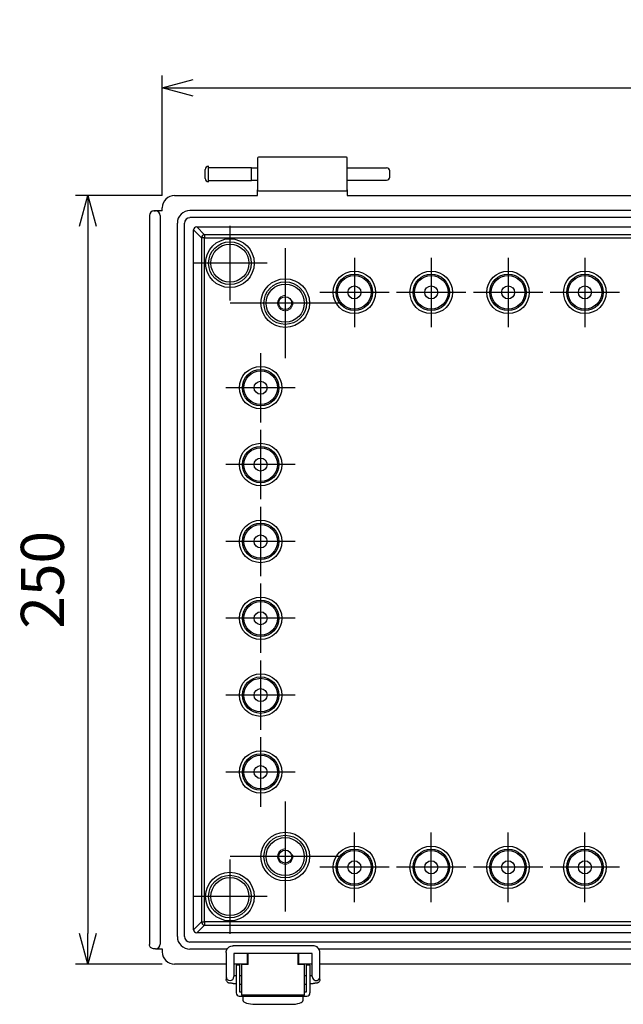
# Model space of a CAD drawing. Units: millimetres. Extents: x 0 to 3274, y 0 to 1120.
# Drawn here: x 2003 to 2199, y 395 to 715 of the extents above; entities that cross this region are included whole.
import ezdxf

# ---------------------------------------------------------------- set-up
doc = ezdxf.new("R2010")
doc.units = ezdxf.units.MM
doc.header["$LTSCALE"] = 4
doc.linetypes.add('AM_ISO02W050x2', pattern=[3.75, 3, -0.75])
doc.linetypes.add('AM_ISO08W050', pattern=[18, 12, -1.5, 3, -1.5])
for name, color, linetype, lineweight in [('AM_5', 3, 'Continuous', 25), ('AM_7', 4, 'AM_ISO08W050', 25), ('ﾎﾞﾃﾞｨｰ', 2, 'Continuous', 25), ('ﾎﾞﾃﾞｨｰ0', 2, 'AM_ISO02W050x2', 13), ('ﾗｯﾁ', 3, 'Continuous', 25), ('ﾗｯﾁ金具', 6, 'Continuous', 25)]:
    doc.layers.add(name, color=color, linetype=linetype, lineweight=lineweight)
doc.styles.get("Standard").update_dxf_attribs({"font": 'ISOCP.SHX', "bigfont": 'EXTFONT.SHX'})
doc.dimstyles.new('AM_ISO$0', dxfattribs={"dimscale": 4, "dimtxt": 3.5, "dimasz": 2.5, "dimexe": 1, "dimexo": 1, "dimgap": 1.5, "dimtad": 1, "dimdec": 1, "dimdsep": 46, "dimtxsty": 'Standard', "dimblk": 'OPEN30', "dimcen": 0, "dimclrd": 3, "dimclre": 3, "dimclrt": 2, "dimadec": 0, "dimazin": 2, "dimtp": 0.1, "dimtm": 0.1, "dimtfac": 0.71, "dimtmove": 0, "dimatfit": 3, "dimldrblk": 'OPEN30', "dimfxl": 0, "dimlwd": -1, "dimlwe": -1, "dimarcsym": 0})

# ---------------------------------------------------------------- blocks, each defined once
blk = doc.blocks.new('_Open30')
at = {"color": 0, "linetype": 'ByBlock', "lineweight": -2}
for p, q in [((-1, 0.268), (0, 0)), ((0, 0), (-1, -0.268)), ((0, 0), (-1, 0))]:
    blk.add_line(p, q, dxfattribs=at)
blk = doc.blocks.new('*D49')
at = {"layer": 'AM_5', "color": 3, "transparency": 16777216}
for p, q in [((2049.28, 657.94), (2049.28, 696.94)), ((2399.28, 657.94), (2399.28, 696.94)), ((2059.28, 692.94), (2389.28, 692.94))]:
    blk.add_line(p, q, dxfattribs=at)
at = {"layer": 'Defpoints', "color": 0, "transparency": 16777216}
for p in [(2399.28, 692.94), (2049.28, 653.94), (2399.28, 653.94)]:
    blk.add_point(p, dxfattribs=at)
at = {"layer": 'AM_5', "color": 3, "transparency": 16777216, "xscale": 10, "yscale": 10, "zscale": 10, "rotation": 180}
blk.add_blockref('_Open30', (2049.28, 692.94), dxfattribs=at)
at = {"layer": 'AM_5', "color": 3, "transparency": 16777216, "xscale": 10, "yscale": 10, "zscale": 10}
blk.add_blockref('_Open30', (2399.28, 692.94), dxfattribs=at)
at = {"layer": 'AM_5', "color": 2, "transparency": 16777216, "insert": (2224.28, 705.94), "char_height": 14, "attachment_point": 5}
blk.add_mtext('350', dxfattribs=at)
blk = doc.blocks.new('*D50')
at = {"layer": 'AM_5', "color": 3, "transparency": 16777216}
for p, q in [((2049.27, 657.94), (2021.08, 657.94)), ((2025.08, 647.94), (2025.08, 417.94)), ((2049.27, 407.94), (2021.08, 407.94))]:
    blk.add_line(p, q, dxfattribs=at)
at = {"layer": 'Defpoints', "color": 0, "transparency": 16777216}
for p in [(2053.27, 657.94), (2025.08, 407.94), (2053.27, 407.94)]:
    blk.add_point(p, dxfattribs=at)
at = {"layer": 'AM_5', "color": 3, "transparency": 16777216, "xscale": 10, "yscale": 10, "zscale": 10}
for p, rotation in [((2025.08, 657.94), 90), ((2025.08, 407.94), 270)]:
    blk.add_blockref('_Open30', p, dxfattribs=dict(at, rotation=rotation))
at = {"layer": 'AM_5', "color": 2, "transparency": 16777216, "insert": (2012.08, 532.94), "char_height": 14, "attachment_point": 5, "rotation": 90}
blk.add_mtext('250', dxfattribs=at)

msp = doc.modelspace()

# ---------------------------------------------------------------- linework, layer by layer
at = {"layer": 'AM_7'}
for p, q in [((2071.28, 648.04), (2071.28, 623.84)), ((2089.28, 640.86), (2089.28, 605.02)), ((2111.78, 637.72), (2111.78, 615.16)), ((2136.78, 637.72), (2136.78, 615.16)), ((2161.78, 637.72), (2161.78, 615.16)), ((2186.78, 637.72), (2186.78, 615.16)), ((2083.38, 635.94), (2059.18, 635.94)), ((2123.06, 626.44), (2100.5, 626.44)), ((2148.06, 626.44), (2125.5, 626.44)), ((2173.06, 626.44), (2150.5, 626.44)), ((2198.06, 626.44), (2175.5, 626.44)), ((2107.19, 622.94), (2071.36, 622.94)), ((2081.28, 606.72), (2081.28, 584.16)), ((2092.56, 595.44), (2070, 595.44)), ((2081.28, 581.72), (2081.28, 559.16)), ((2092.56, 570.44), (2070, 570.44)), ((2081.28, 556.72), (2081.28, 534.16)), ((2092.56, 545.44), (2070, 545.44)), ((2081.28, 531.72), (2081.28, 509.16)), ((2092.56, 520.44), (2070, 520.44)), ((2081.28, 506.72), (2081.28, 484.16)), ((2092.56, 495.44), (2070, 495.44)), ((2081.28, 481.72), (2081.28, 459.16)), ((2092.56, 470.44), (2070, 470.44)), ((2089.28, 460.86), (2089.28, 425.02)), ((2111.78, 428.16), (2111.78, 450.72)), ((2136.78, 428.16), (2136.78, 450.72)), ((2161.78, 428.16), (2161.78, 450.72)), ((2186.78, 428.16), (2186.78, 450.72)), ((2071.28, 442.04), (2071.28, 417.84)), ((2107.19, 442.94), (2071.36, 442.94)), ((2123.06, 439.44), (2100.5, 439.44)), ((2148.06, 439.44), (2125.5, 439.44)), ((2173.06, 439.44), (2150.5, 439.44)), ((2198.06, 439.44), (2175.5, 439.44)), ((2083.38, 429.94), (2059.18, 429.94))]:
    msp.add_line(p, q, dxfattribs=at)
at = {"layer": 'ﾎﾞﾃﾞｨｰ'}
for p, q in [((2080.28, 670.14), (2080.28, 659.74)), ((2109.18, 670.44), (2080.58, 670.44)), ((2109.48, 659.74), (2109.48, 670.14)), ((2063.28, 663.44), (2063.28, 666.44)), ((2064.28, 662.44), (2064.28, 667.44)), ((2064.28, 667.01), (2078.28, 667.01)), ((2078.28, 662.86), (2078.28, 667.01)), ((2078.28, 666.94), (2080.28, 666.94)), ((2109.48, 666.94), (2122.28, 666.94)), ((2078.28, 662.94), (2080.28, 662.94)), ((2109.48, 662.94), (2122.28, 662.94)), ((2123.28, 663.94), (2123.28, 665.94)), ((2064.28, 662.86), (2078.28, 662.86)), ((2080.28, 657.94), (2080.28, 659.74)), ((2109.48, 659.74), (2109.48, 657.94)), ((2053.27, 657.94), (2080.28, 657.94)), ((2080.58, 659.44), (2109.18, 659.44)), ((2109.48, 657.94), (2339.08, 657.94)), ((2049.28, 652.94), (2049.28, 653.94)), ((2045.08, 651.44), (2045.08, 414.44)), ((2049.28, 652.94), (2046.58, 652.94)), ((2046.58, 652.94), (2046.58, 652.94)), ((2046.58, 652.94), (2046.69, 652.94)), ((2046.69, 652.94), (2046.96, 652.94)), ((2046.96, 652.94), (2047.08, 652.94)), ((2048.58, 651.44), (2048.58, 414.44)), ((2390.28, 653.04), (2058.28, 653.04)), ((2390.28, 650.74), (2058.28, 650.74)), ((2054.18, 416.94), (2054.18, 648.94)), ((2056.48, 416.94), (2056.48, 648.94)), ((2060.48, 647.74), (2063.02, 645.19)), ((2060.48, 647.74), (2388.08, 647.74)), ((2059.48, 646.74), (2062.02, 644.19)), ((2059.48, 419.14), (2059.48, 646.74)), ((2062.02, 644.19), (2062.02, 421.68)), ((2063.02, 644.19), (2062.02, 644.19)), ((2385.53, 645.19), (2063.02, 645.19)), ((2063.02, 645.19), (2063.02, 644.19)), ((2063.02, 421.68), (2063.02, 644.19)), ((2063.02, 644.19), (2385.53, 644.19)), ((2059.48, 419.14), (2062.02, 421.68)), ((2060.48, 418.14), (2063.02, 420.68)), ((2062.02, 421.68), (2063.02, 421.68)), ((2385.53, 421.68), (2063.02, 421.68)), ((2063.02, 421.68), (2063.02, 420.68)), ((2063.02, 420.68), (2385.53, 420.68)), ((2388.08, 418.14), (2060.48, 418.14)), ((2390.28, 415.14), (2058.28, 415.14)), ((2047.08, 412.94), (2046.58, 412.94)), ((2047.09, 412.94), (2049.28, 412.94)), ((2049.28, 412.94), (2049.28, 411.94)), ((2070.38, 412.84), (2058.28, 412.84)), ((2076.89, 411.46), (2076.89, 407.94)), ((2077.08, 411.02), (2077.08, 411.46)), ((2077.08, 407.99), (2077.08, 411.02)), ((2077.23, 411.02), (2077.08, 411.02)), ((2093.48, 411.02), (2093.33, 411.02)), ((2093.48, 411.46), (2093.48, 411.02)), ((2093.48, 411.02), (2093.48, 407.99)), ((2093.66, 407.94), (2093.66, 411.46)), ((2348.38, 412.84), (2100.27, 412.84)), ((2070.08, 407.94), (2053.27, 407.94)), ((2076.89, 407.94), (2072.58, 407.94)), ((2076.89, 407.94), (2076.97, 407.99)), ((2076.97, 407.99), (2077.08, 407.99)), ((2093.48, 407.99), (2093.59, 407.99)), ((2093.59, 407.99), (2093.66, 407.94)), ((2098.08, 407.94), (2093.66, 407.94)), ((2211.32, 407.94), (2100.58, 407.94))]:
    msp.add_line(p, q, dxfattribs=at)
for centre, radius in [((2071.28, 635.94), 7.92), ((2071.28, 635.94), 6.92), ((2071.28, 635.94), 6.2), ((2111.78, 626.44), 6.92), ((2111.78, 626.44), 5.92), ((2111.78, 626.44), 5.47), ((2136.78, 626.44), 6.92), ((2136.78, 626.44), 5.92), ((2136.78, 626.44), 5.47), ((2161.78, 626.44), 6.92), ((2161.78, 626.44), 5.92), ((2161.78, 626.44), 5.47), ((2186.78, 626.44), 6.92), ((2186.78, 626.44), 5.92), ((2186.78, 626.44), 5.47), ((2089.28, 622.94), 7.92), ((2089.28, 622.94), 6.92), ((2089.28, 622.94), 6.2), ((2111.78, 626.44), 2.12), ((2136.78, 626.44), 2.12), ((2161.78, 626.44), 2.12), ((2186.78, 626.44), 2.12), ((2089.28, 622.94), 2.1), ((2081.28, 595.44), 6.92), ((2081.28, 595.44), 5.92), ((2081.28, 595.44), 5.47), ((2081.28, 595.44), 2.12), ((2081.28, 570.44), 6.92), ((2081.28, 570.44), 5.92), ((2081.28, 570.44), 5.47), ((2081.28, 570.44), 2.12), ((2081.28, 545.44), 6.92), ((2081.28, 545.44), 5.92), ((2081.28, 545.44), 5.47), ((2081.28, 545.44), 2.12), ((2081.28, 520.44), 6.92), ((2081.28, 520.44), 5.92), ((2081.28, 520.44), 5.47), ((2081.28, 520.44), 2.12), ((2081.28, 495.44), 6.92), ((2081.28, 495.44), 5.92), ((2081.28, 495.44), 5.47), ((2081.28, 495.44), 2.12), ((2081.28, 470.44), 6.92), ((2081.28, 470.44), 5.92), ((2081.28, 470.44), 5.47), ((2081.28, 470.44), 2.12), ((2089.28, 442.94), 7.92), ((2089.28, 442.94), 6.92), ((2089.28, 442.94), 6.2), ((2111.78, 439.44), 6.92), ((2111.78, 439.44), 5.92), ((2136.78, 439.44), 6.92), ((2136.78, 439.44), 5.92), ((2161.78, 439.44), 6.92), ((2161.78, 439.44), 5.92), ((2186.78, 439.44), 6.92), ((2186.78, 439.44), 5.92), ((2089.28, 442.94), 2.1), ((2111.78, 439.44), 5.47), ((2136.78, 439.44), 5.47), ((2161.78, 439.44), 5.47), ((2186.78, 439.44), 5.47), ((2111.78, 439.44), 2.12), ((2136.78, 439.44), 2.12), ((2161.78, 439.44), 2.12), ((2186.78, 439.44), 2.12), ((2071.28, 429.94), 7.92), ((2071.28, 429.94), 6.92), ((2071.28, 429.94), 6.2)]:
    msp.add_circle(centre, radius, dxfattribs=at)
for centre, radius, start, end in [((2080.58, 670.14), 0.3, 90, 180), ((2109.18, 670.14), 0.3, 0, 90), ((2064.28, 666.44), 1, 90, 180), ((2122.28, 665.94), 1, 0, 90), ((2064.28, 663.44), 1, 180, 270), ((2122.28, 663.94), 1, 270, 0), ((2080.58, 659.74), 0.3, 180, 270), ((2109.18, 659.74), 0.3, 270, 0)]:
    msp.add_arc(centre, radius, start, end, dxfattribs=at)
for centre, major_axis, ratio, start_param, end_param in [((2053.28, 653.94), (-2.83, 2.83), 0.998783, 5.498396, 7.067974), ((2046.58, 651.44), (1.5, 0), 0.999848, 1.571348, 3.141957), ((2047.08, 651.44), (-1.5, 0), 0.999848, 3.141593, 4.712389), ((2058.28, 648.94), (-2.9, 2.9), 0.999315, 5.49813, 7.068241), ((2058.28, 648.94), (1.27, -1.27), 0.999315, 2.356537, 3.926648), ((2060.48, 646.74), (-0.707, 0.707), 0.999695, 5.497939, 7.068431), ((2063.02, 644.19), (-0.707, -0.707), 0.999695, 3.927143, 5.497635), ((2063.02, 421.68), (0.707, -0.707), 0.999695, 3.927143, 5.497635), ((2058.28, 416.94), (-2.9, -2.9), 0.999315, 5.49813, 7.068241), ((2058.28, 416.94), (1.27, 1.27), 0.999315, 2.356537, 3.926648), ((2060.48, 419.14), (-0.707, -0.707), 0.999695, 5.497939, 7.068431), ((2047.08, 414.44), (0.67, -1.34), 0.999239, 5.826017, 7.390151), ((2047.08, 414.44), (0.67, -1.34), 0.999239, 5.819964, 5.826017), ((2053.28, 411.94), (-2.83, -2.83), 0.998783, 5.498396, 7.067974)]:
    msp.add_ellipse(centre, major_axis=major_axis, ratio=ratio, start_param=start_param, end_param=end_param, dxfattribs=at)
msp.add_open_spline([(2045.08, 414.44), (2045.08, 414.39), (2045.08, 414.34), (2045.08, 414.29)], degree=3, dxfattribs=at)
msp.add_open_spline([(2046.58, 412.94), (2046.51, 412.94), (2046.45, 412.94), (2046.38, 412.95), (2046.21, 412.97), (2046.05, 413.03), (2045.91, 413.1), (2045.76, 413.17), (2045.62, 413.27), (2045.5, 413.39), (2045.38, 413.51), (2045.29, 413.66), (2045.22, 413.8), (2045.15, 413.95), (2045.1, 414.12), (2045.08, 414.29)], degree=3, knots=[-2.0851321, -2.0851321, -2.0851321, -2.0851321, -2.067127, -2.067127, -2.067127, -2.0192668, -2.0192668, -2.0192668, -1.9714063, -1.9714063, -1.9714063, -1.9235459, -1.9235459, -1.9235459, -1.8751996, -1.8751996, -1.8751996, -1.8751996], dxfattribs=at)
at = {"layer": 'ﾎﾞﾃﾞｨｰ0'}
for centre in [(2089.28, 622.94), (2089.28, 442.94)]:
    msp.add_circle(centre, 2.5, dxfattribs=at)
at = {"layer": 'ﾗｯﾁ'}
for p, q in [((2077.23, 407.84), (2077.23, 411.46)), ((2093.33, 411.46), (2093.33, 407.84)), ((2077.23, 407.84), (2075.03, 407.84)), ((2075.03, 407.84), (2075.03, 397.84)), ((2095.53, 407.84), (2093.33, 407.84)), ((2095.53, 397.84), (2095.53, 407.84)), ((2095.53, 397.84), (2075.03, 397.84))]:
    msp.add_line(p, q, dxfattribs=at)
at = {"layer": 'ﾗｯﾁ金具'}
for p, q in [((2098.33, 413.96), (2072.33, 413.96)), ((2070.08, 411.71), (2070.08, 403.88)), ((2072.58, 411.46), (2072.58, 403.88)), ((2098.08, 411.46), (2072.58, 411.46)), ((2098.08, 403.88), (2098.08, 411.46)), ((2100.58, 403.88), (2100.58, 411.71)), ((2074.53, 407.59), (2073.33, 407.59)), ((2073.33, 407.59), (2073.33, 398.59)), ((2074.53, 398.79), (2074.53, 407.59)), ((2097.33, 407.59), (2096.13, 407.59)), ((2096.13, 407.59), (2096.13, 398.79)), ((2097.33, 407.59), (2097.33, 398.59)), ((2070.08, 403.88), (2070.08, 402.99)), ((2072.58, 404.21), (2073.33, 404.21)), ((2074.53, 404.29), (2075.03, 404.29)), ((2095.53, 404.29), (2096.13, 404.29)), ((2097.33, 404.21), (2098.08, 404.21)), ((2100.58, 402.99), (2100.58, 403.88)), ((2072.33, 401.71), (2073.33, 401.71)), ((2074.53, 401.39), (2075.03, 401.39)), ((2095.53, 401.39), (2096.13, 401.39)), ((2097.33, 401.71), (2098.33, 401.71)), ((2074.33, 397.59), (2096.33, 397.59)), ((2075.03, 398.79), (2074.53, 398.79)), ((2075.53, 397.59), (2075.53, 396.22)), ((2095.13, 396.22), (2095.13, 397.59)), ((2096.13, 398.79), (2095.53, 398.79)), ((2079.53, 394.89), (2091.13, 394.89))]:
    msp.add_line(p, q, dxfattribs=at)
for centre, start, end in [((2074.33, 398.59), 180, 270), ((2096.33, 398.59), 270, 0)]:
    msp.add_arc(centre, 1, start, end, dxfattribs=at)
for centre, major_axis, ratio, start_param, end_param in [((2071.33, 403.88), (1.25, 0), 0.999391, 3.141593, 6.283185), ((2099.33, 403.88), (-1.25, 0), 0.999391, 0, 3.141593), ((2079.53, 396.22), (-4, 0), 0.3332, 0, 1.570796), ((2091.13, 396.22), (-4, 0), 0.3332, 1.570796, 3.141593)]:
    msp.add_ellipse(centre, major_axis=major_axis, ratio=ratio, start_param=start_param, end_param=end_param, dxfattribs=at)
for points, knots in [([(2070.08, 411.71), (2070.08, 411.95), (2070.11, 412.18), (2070.26, 412.63), (2070.37, 412.84), (2070.65, 413.23), (2070.81, 413.39), (2071.2, 413.67), (2071.41, 413.78), (2071.86, 413.92), (2072.09, 413.96), (2072.33, 413.96)], [3.141593, 3.141593, 3.141593, 3.141593, 3.455752, 3.455752, 3.769911, 3.769911, 4.08407, 4.08407, 4.39823, 4.39823, 4.712389, 4.712389, 4.712389, 4.712389]), ([(2100.58, 411.71), (2100.58, 411.95), (2100.54, 412.18), (2100.39, 412.63), (2100.29, 412.84), (2100.01, 413.23), (2099.84, 413.39), (2099.46, 413.67), (2099.25, 413.78), (2098.8, 413.92), (2098.56, 413.96), (2098.33, 413.96)], [0, 0, 0, 0, 0.314159, 0.314159, 0.628319, 0.628319, 0.942478, 0.942478, 1.256637, 1.256637, 1.570796, 1.570796, 1.570796, 1.570796]), ([(2072.33, 401.71), (2072.21, 401.71), (2072.09, 401.71), (2071.87, 401.71), (2071.76, 401.71), (2071.57, 401.72), (2071.49, 401.72), (2071.36, 401.73), (2071.32, 401.73), (2071.24, 401.74), (2071.21, 401.74), (2071.13, 401.75), (2071.09, 401.76), (2071.01, 401.78), (2070.96, 401.8), (2070.85, 401.83), (2070.79, 401.86), (2070.64, 401.94), (2070.55, 402.01), (2070.38, 402.17), (2070.3, 402.27), (2070.17, 402.5), (2070.12, 402.63), (2070.08, 402.84), (2070.08, 402.92), (2070.08, 402.99)], [0, 0, 0, 0, 0.0353164, 0.0353164, 0.0701568, 0.0701568, 0.1064409, 0.1064409, 0.1284244, 0.1284244, 0.144942, 0.144942, 0.1595413, 0.1595413, 0.1744231, 0.1744231, 0.1946121, 0.1946121, 0.2269554, 0.2269554, 0.2659578, 0.2659578, 0.3058365, 0.3058365, 0.3290174, 0.3290174, 0.3290174, 0.3290174]), ([(2100.58, 402.99), (2100.58, 402.86), (2100.55, 402.72), (2100.47, 402.47), (2100.41, 402.35), (2100.25, 402.13), (2100.15, 402.04), (2099.98, 401.93), (2099.93, 401.89), (2099.81, 401.84), (2099.76, 401.82), (2099.65, 401.78), (2099.61, 401.77), (2099.52, 401.75), (2099.47, 401.75), (2099.4, 401.74), (2099.37, 401.74), (2099.24, 401.73), (2099.13, 401.72), (2098.92, 401.72), (2098.85, 401.71), (2098.65, 401.71), (2098.53, 401.71), (2098.38, 401.71), (2098.35, 401.71), (2098.33, 401.71)], [0, 0, 0, 0, 0.0406078, 0.0406078, 0.0804806, 0.0804806, 0.12038, 0.12038, 0.1400004, 0.1400004, 0.1588996, 0.1588996, 0.1735049, 0.1735049, 0.1913206, 0.1913206, 0.2078585, 0.2078585, 0.2577684, 0.2577684, 0.2840406, 0.2840406, 0.3211525, 0.3211525, 0.3288633, 0.3288633, 0.3288633, 0.3288633])]:
    msp.add_open_spline(points, degree=3, knots=knots, dxfattribs=at)

# ---------------------------------------------------------------- dimensions: what is measured, and where the dimension line sits
at = {"layer": 'AM_5'}
for base, p1, p2, angle, picture, middle in [((2399.28, 692.94), (2049.28, 653.94), (2399.28, 653.94), 0, '*D49', (2224.28, 705.94)), ((2025.08, 407.94), (2053.27, 657.94), (2053.27, 407.94), 90, '*D50', (2012.08, 532.94))]:
    dim = msp.add_linear_dim(base=base, p1=p1, p2=p2, angle=angle, dimstyle='AM_ISO$0', override={"dimdec": 1}, dxfattribs=at)
    dim.commit()
    dim.dimension.update_dxf_attribs({"geometry": picture, "text_midpoint": middle})

doc.saveas('drawing.dxf')
